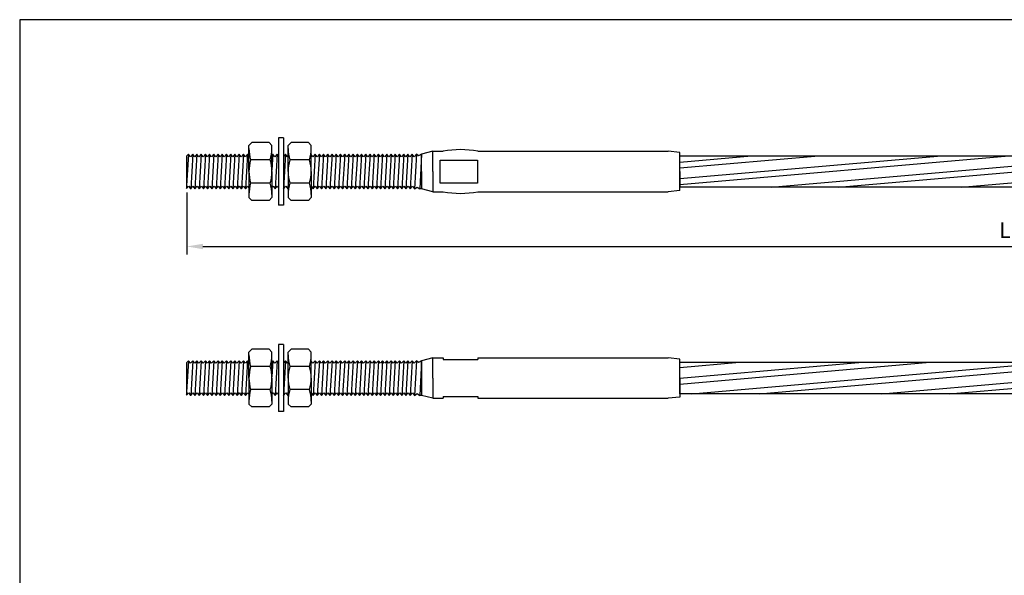
# Model space of a CAD drawing. Units: millimetres. Extents: x 805 to 1102, y 68 to 278.
# Drawn here: x 805 to 956, y 193 to 278 of the extents above; entities that cross this region are included whole.
import ezdxf

# ---------------------------------------------------------------- set-up
doc = ezdxf.new("R2010")
doc.units = ezdxf.units.MM
for name, color, linetype, lineweight in [('Cable', 7, 'Continuous', 25), ('Continua', 7, 'Continuous', 25), ('Cotas', 7, 'Continuous', 15)]:
    doc.layers.add(name, color=color, linetype=linetype, lineweight=lineweight)
doc.styles.add('Bueno', font='ARIAL.TTF')
doc.dimstyles.new('ISO-25', dxfattribs={"dimtxt": 2.3995, "dimasz": 2.5, "dimexe": 1.25, "dimexo": 0.625, "dimtad": 1, "dimtxsty": 'Bueno', "dimcen": 2.5, "dimadec": 0, "dimazin": 0, "dimtfac": 1, "dimtmove": 0, "dimatfit": 3, "dimfxl": 0, "dimarcsym": 0})

# ---------------------------------------------------------------- blocks, each defined once
blk = doc.blocks.new('*D44')
at = {"layer": 'Cotas', "color": 0, "lineweight": -2}
for p, q in [((830.92, 251.45), (830.92, 241.95)), ((1077.27, 251.45), (1077.27, 241.95)), ((833.42, 243.2), (1074.77, 243.2))]:
    blk.add_line(p, q, dxfattribs=at)
at = {"layer": 'Cotas', "color": 0}
for points in [[(833.42, 243.61), (833.42, 242.78), (830.92, 243.2)], [(1074.77, 243.61), (1074.77, 242.78), (1077.27, 243.2)]]:
    blk.add_solid(points, dxfattribs=at)
at = {"layer": 'Defpoints', "color": 0}
for p in [(830.92, 252.07), (1077.27, 252.07), (1077.27, 243.2)]:
    blk.add_point(p, dxfattribs=at)
at = {"layer": 'Cotas', "color": 0, "insert": (956.38, 245.4), "char_height": 2.4, "attachment_point": 5, "style": 'Bueno'}
blk.add_mtext('L', dxfattribs=at)

msp = doc.modelspace()

# ---------------------------------------------------------------- hatches: boundary and pattern name
at = {"layer": 'Cable', "ltscale": 0.1}
h = msp.add_hatch(dxfattribs=at)
h.set_pattern_fill('STEEL', color=256, scale=0.8, angle=320, style=0)
h.set_pattern_definition([(5, (0, 0), (-0.2213756, 2.5303345), []), (5, (0.8163, 0.973), (-0.2213756, 2.5303345), [])])
h.paths.add_polyline_path([(906.516, 225.448), (1001.669, 225.448), (1001.669, 220.61), (906.516, 220.61)])
h.paths.add_polyline_path([(906.516, 257.106), (1001.669, 257.106), (1001.669, 252.269), (906.516, 252.269)])

# ---------------------------------------------------------------- linework, layer by layer
for p, q in [((805.314, 277.959), (805.314, 67.959)), ((1102.314, 277.959), (805.314, 277.959))]:
    msp.add_line(p, q)
for points in [[(906.516, 257.106), (1001.669, 257.106), (1001.669, 252.269), (906.516, 252.269)], [(906.516, 225.448), (1001.669, 225.448), (1001.669, 220.61), (906.516, 220.61)]]:
    msp.add_lwpolyline(points, close=True, dxfattribs=at)
at = {"layer": 'Continua'}
for p, q in [((845.022, 259.83), (845.022, 249.545)), ((845.742, 259.83), (845.022, 259.83)), ((845.742, 259.83), (845.742, 249.545)), ((840.902, 259.11), (840.46, 258.668)), ((840.902, 259.11), (840.46, 258.668)), ((840.902, 259.11), (840.46, 258.668)), ((840.46, 254.687), (840.46, 258.668)), ((840.46, 254.687), (840.46, 258.668)), ((840.46, 254.687), (840.46, 258.668)), ((843.555, 259.11), (840.902, 259.11)), ((843.555, 259.11), (840.902, 259.11)), ((843.555, 259.11), (840.902, 259.11)), ((843.555, 259.11), (843.998, 258.668)), ((843.555, 259.11), (843.998, 258.668)), ((843.998, 258.668), (843.555, 259.11)), ((843.998, 254.687), (843.998, 258.668)), ((843.998, 254.687), (843.998, 258.668)), ((843.998, 254.687), (843.998, 258.668)), ((843.998, 254.687), (843.998, 258.668)), ((843.998, 254.687), (843.998, 258.668)), ((843.998, 254.687), (843.998, 258.668)), ((846.923, 259.11), (846.48, 258.668)), ((846.923, 259.11), (846.48, 258.668)), ((846.923, 259.11), (846.48, 258.668)), ((846.48, 254.687), (846.48, 258.668)), ((846.48, 254.687), (846.48, 258.668)), ((846.48, 254.687), (846.48, 258.668)), ((849.576, 259.11), (846.923, 259.11)), ((849.576, 259.11), (846.923, 259.11)), ((849.576, 259.11), (846.923, 259.11)), ((850.019, 258.668), (849.576, 259.11)), ((849.576, 259.11), (850.019, 258.668)), ((849.576, 259.11), (850.019, 258.668)), ((850.019, 254.687), (850.019, 258.668)), ((850.019, 254.687), (850.019, 258.668)), ((850.019, 254.687), (850.019, 258.668)), ((850.019, 254.687), (850.019, 258.668)), ((850.019, 254.687), (850.019, 258.668)), ((850.019, 254.687), (850.019, 258.668)), ((831.198, 257.341), (830.916, 252.556)), ((831.198, 257.341), (830.916, 257.019)), ((830.916, 257.019), (830.916, 252.072)), ((831.504, 256.953), (831.198, 257.341)), ((831.845, 257.341), (831.504, 256.953)), ((831.845, 257.341), (831.532, 252.034)), ((832.153, 256.953), (831.847, 257.341)), ((832.493, 257.341), (832.153, 256.953)), ((832.493, 257.341), (832.18, 252.034)), ((832.799, 256.953), (832.493, 257.341)), ((833.14, 257.341), (832.799, 256.953)), ((833.14, 257.341), (832.827, 252.034)), ((833.446, 256.953), (833.14, 257.341)), ((833.788, 257.341), (833.448, 256.953)), ((833.788, 257.341), (833.475, 252.034)), ((834.094, 256.953), (833.788, 257.341)), ((834.435, 257.341), (834.094, 256.953)), ((834.435, 257.341), (834.122, 252.034)), ((834.741, 256.953), (834.435, 257.341)), ((835.082, 257.341), (834.741, 256.953)), ((835.082, 257.341), (834.741, 256.953)), ((835.082, 257.341), (834.768, 252.034)), ((835.082, 257.341), (834.768, 252.034)), ((835.388, 256.953), (835.082, 257.341)), ((835.388, 256.953), (835.082, 257.341)), ((835.729, 257.341), (835.388, 256.953)), ((835.729, 257.341), (835.415, 252.034)), ((836.035, 256.953), (835.729, 257.341)), ((836.376, 257.341), (836.035, 256.953)), ((836.376, 257.341), (836.062, 252.034)), ((836.682, 256.953), (836.376, 257.341)), ((837.024, 257.341), (836.683, 256.953)), ((837.024, 257.341), (836.71, 252.034)), ((837.33, 256.953), (837.024, 257.341)), ((837.671, 257.341), (837.33, 256.953)), ((837.671, 257.341), (837.357, 252.034)), ((837.977, 256.953), (837.671, 257.341)), ((838.318, 257.341), (837.977, 256.953)), ((838.318, 257.341), (838.004, 252.034)), ((838.623, 256.953), (838.318, 257.341)), ((838.966, 257.341), (838.625, 256.953)), ((838.966, 257.341), (838.625, 256.953)), ((838.966, 257.341), (838.652, 252.034)), ((838.966, 257.341), (838.652, 252.034)), ((838.966, 257.341), (838.871, 257.233)), ((839.272, 256.953), (838.966, 257.341)), ((839.272, 256.953), (838.966, 257.341)), ((839.272, 256.953), (838.966, 257.341)), ((839.613, 257.341), (839.272, 256.953)), ((839.613, 257.341), (839.299, 252.034)), ((839.918, 256.953), (839.613, 257.341)), ((840.261, 257.341), (839.92, 256.953)), ((840.261, 257.341), (839.947, 252.034)), ((840.46, 257.089), (840.261, 257.341)), ((844.143, 257.341), (843.998, 254.881)), ((844.143, 257.341), (843.998, 257.175)), ((844.449, 256.953), (844.143, 257.341)), ((844.791, 257.341), (844.45, 256.953)), ((844.791, 257.341), (844.478, 252.034)), ((845.022, 257.048), (844.791, 257.341)), ((846.085, 257.341), (845.744, 256.953)), ((846.085, 257.341), (845.771, 252.034)), ((846.391, 256.953), (846.085, 257.341)), ((846.48, 257.053), (846.392, 256.953)), ((850.274, 256.953), (850.019, 257.277)), ((850.273, 256.953), (850.019, 257.276)), ((850.615, 257.341), (850.274, 256.953)), ((850.615, 257.341), (850.274, 256.953)), ((850.615, 257.341), (850.302, 252.034)), ((850.615, 257.341), (850.302, 252.034)), ((850.921, 256.953), (850.615, 257.341)), ((851.262, 257.341), (850.921, 256.953)), ((851.262, 257.341), (850.948, 252.034)), ((851.568, 256.953), (851.262, 257.341)), ((851.909, 257.341), (851.568, 256.953)), ((851.909, 257.341), (851.568, 256.953)), ((851.909, 257.341), (851.595, 252.034)), ((852.215, 256.953), (851.909, 257.341)), ((852.215, 256.953), (851.909, 257.341)), ((852.556, 257.341), (852.215, 256.953)), ((852.557, 257.341), (852.216, 256.953)), ((852.556, 257.34), (852.243, 252.033)), ((852.862, 256.953), (852.556, 257.341)), ((853.204, 257.341), (852.863, 256.953)), ((853.204, 257.341), (852.89, 252.034)), ((853.51, 256.953), (853.204, 257.341)), ((853.851, 257.341), (853.51, 256.953)), ((853.851, 257.341), (853.537, 252.034)), ((854.157, 256.953), (853.851, 257.341)), ((854.498, 257.341), (854.157, 256.953)), ((854.498, 257.341), (854.184, 252.034)), ((854.805, 256.953), (854.499, 257.341)), ((855.146, 257.341), (854.805, 256.953)), ((855.146, 257.341), (854.832, 252.034)), ((855.452, 256.953), (855.146, 257.341)), ((855.793, 257.341), (855.452, 256.953)), ((855.793, 257.341), (855.479, 252.034)), ((856.099, 256.953), (855.793, 257.341)), ((856.441, 257.341), (856.1, 256.953)), ((856.441, 257.341), (856.127, 252.034)), ((856.747, 256.953), (856.441, 257.341)), ((857.088, 257.341), (856.747, 256.953)), ((857.088, 257.341), (856.774, 252.034)), ((857.394, 256.953), (857.088, 257.341)), ((857.734, 257.341), (857.394, 256.953)), ((857.734, 257.341), (857.394, 256.953)), ((857.734, 257.341), (857.421, 252.034)), ((857.734, 257.341), (857.421, 252.034)), ((858.04, 256.953), (857.734, 257.341)), ((858.04, 256.953), (857.734, 257.341)), ((858.381, 257.341), (858.04, 256.953)), ((858.381, 257.341), (858.068, 252.034)), ((858.687, 256.953), (858.381, 257.341)), ((859.028, 257.341), (858.687, 256.953)), ((859.028, 257.341), (858.714, 252.034)), ((859.334, 256.953), (859.028, 257.341)), ((859.676, 257.341), (859.335, 256.953)), ((859.676, 257.341), (859.363, 252.034)), ((859.982, 256.953), (859.676, 257.341)), ((860.323, 257.341), (859.982, 256.953)), ((860.323, 257.341), (860.009, 252.034)), ((860.629, 256.953), (860.323, 257.341)), ((860.97, 257.341), (860.629, 256.953)), ((860.97, 257.341), (860.656, 252.034)), ((861.276, 256.953), (860.97, 257.341)), ((861.618, 257.341), (861.277, 256.953)), ((861.618, 257.341), (861.277, 256.953)), ((861.618, 257.341), (861.304, 252.034)), ((861.618, 257.341), (861.304, 252.034)), ((861.924, 256.953), (861.618, 257.341)), ((861.924, 256.953), (861.618, 257.341)), ((862.265, 257.341), (861.924, 256.953)), ((862.265, 257.341), (861.951, 252.034)), ((862.571, 256.953), (862.265, 257.341)), ((862.912, 257.341), (862.571, 256.953)), ((862.912, 257.341), (862.598, 252.034)), ((863.218, 256.953), (862.912, 257.341)), ((863.56, 257.341), (863.219, 256.953)), ((863.56, 257.341), (863.246, 252.034)), ((863.866, 256.953), (863.56, 257.341)), ((864.207, 257.341), (863.866, 256.953)), ((864.207, 257.341), (863.893, 252.034)), ((864.513, 256.953), (864.207, 257.341)), ((864.854, 257.341), (864.513, 256.953)), ((864.854, 257.341), (864.54, 252.034)), ((865.159, 256.953), (864.854, 257.341)), ((865.502, 257.341), (865.161, 256.953)), ((865.502, 257.341), (865.188, 252.034)), ((865.808, 256.953), (865.502, 257.341)), ((866.149, 257.341), (865.808, 256.953)), ((866.149, 257.341), (865.835, 252.034)), ((866.46, 257.076), (866.149, 257.341)), ((866.916, 257.341), (866.46, 257.076)), ((866.916, 257.341), (866.668, 252.034)), ((868.685, 257.783), (866.916, 257.341)), ((866.916, 254.687), (866.916, 257.341)), ((866.916, 254.687), (866.916, 257.341)), ((868.685, 257.783), (870.23, 257.783)), ((868.685, 254.687), (868.685, 257.783)), ((875.557, 257.783), (904.747, 257.783)), ((906.516, 257.606), (904.747, 257.783)), ((906.516, 251.769), (906.516, 257.606)), ((843.732, 256.457), (840.725, 256.457)), ((843.732, 256.457), (840.725, 256.457)), ((843.732, 256.457), (840.725, 256.457)), ((849.753, 256.457), (846.746, 256.457)), ((849.753, 256.457), (846.746, 256.457)), ((849.753, 256.457), (846.746, 256.457)), ((840.46, 254.687), (840.46, 250.707)), ((840.46, 254.687), (840.46, 250.707)), ((843.998, 254.687), (843.998, 250.707)), ((843.998, 254.687), (843.998, 250.707)), ((843.998, 254.687), (843.998, 250.707)), ((843.998, 254.687), (843.998, 250.707)), ((846.48, 254.687), (846.48, 250.707)), ((846.48, 254.687), (846.48, 250.707)), ((850.019, 254.687), (850.019, 250.707)), ((850.019, 254.687), (850.019, 250.707)), ((850.019, 254.687), (850.019, 250.707)), ((850.019, 254.687), (850.019, 250.707)), ((866.916, 254.687), (866.916, 252.034)), ((866.916, 254.687), (866.916, 252.034)), ((868.685, 254.687), (868.685, 251.592)), ((906.516, 254.687), (906.516, 252.269)), ((830.916, 252.072), (831.223, 252.422)), ((831.223, 252.422), (831.529, 252.034)), ((831.224, 252.422), (831.53, 252.034)), ((831.529, 252.034), (831.87, 252.422)), ((831.53, 252.034), (831.871, 252.422)), ((831.532, 252.034), (831.872, 252.422)), ((831.874, 252.422), (832.18, 252.034)), ((832.18, 252.034), (832.521, 252.422)), ((832.521, 252.422), (832.827, 252.034)), ((832.827, 252.034), (833.167, 252.422)), ((833.169, 252.422), (833.475, 252.034)), ((833.475, 252.034), (833.816, 252.422)), ((833.816, 252.422), (834.122, 252.034)), ((834.122, 252.034), (834.462, 252.422)), ((834.462, 252.422), (834.768, 252.034)), ((834.767, 252.034), (835.108, 252.422)), ((834.768, 252.034), (835.109, 252.422)), ((835.109, 252.422), (835.415, 252.034)), ((835.111, 252.422), (835.417, 252.034)), ((835.415, 252.034), (835.756, 252.422)), ((835.756, 252.422), (836.062, 252.034)), ((836.062, 252.034), (836.403, 252.422)), ((836.404, 252.422), (836.71, 252.034)), ((836.71, 252.034), (837.051, 252.422)), ((837.051, 252.422), (837.357, 252.034)), ((837.357, 252.034), (837.698, 252.422)), ((837.698, 252.422), (838.004, 252.034)), ((838.004, 252.034), (838.345, 252.422)), ((838.346, 252.422), (838.652, 252.034)), ((838.651, 252.034), (838.991, 252.422)), ((838.652, 252.034), (838.993, 252.422)), ((838.871, 252.288), (838.989, 252.422)), ((838.99, 252.422), (839.296, 252.034)), ((838.993, 252.422), (839.299, 252.034)), ((838.993, 252.422), (839.299, 252.034)), ((839.296, 252.034), (839.637, 252.422)), ((839.637, 252.422), (839.943, 252.034)), ((839.943, 252.034), (840.284, 252.422)), ((840.284, 252.422), (840.46, 252.199)), ((843.732, 252.918), (840.725, 252.918)), ((843.732, 252.918), (840.725, 252.918)), ((843.998, 252.227), (844.169, 252.422)), ((843.998, 252.229), (844.167, 252.422)), ((844.17, 252.422), (844.476, 252.034)), ((844.476, 252.034), (844.817, 252.422)), ((844.817, 252.422), (845.022, 252.162)), ((845.77, 252.034), (846.111, 252.422)), ((846.112, 252.422), (846.418, 252.034)), ((846.48, 253.068), (846.419, 252.034)), ((849.753, 252.918), (846.746, 252.918)), ((849.753, 252.918), (846.746, 252.918)), ((850.019, 252.393), (850.302, 252.034)), ((850.297, 252.034), (850.638, 252.422)), ((850.638, 252.422), (850.944, 252.034)), ((850.944, 252.034), (851.285, 252.422)), ((851.286, 252.422), (851.592, 252.034)), ((851.592, 252.034), (851.933, 252.422)), ((851.933, 252.422), (852.239, 252.034)), ((852.239, 252.034), (852.58, 252.422)), ((852.581, 252.422), (852.887, 252.034)), ((852.887, 252.034), (853.228, 252.422)), ((853.228, 252.422), (853.534, 252.034)), ((853.534, 252.034), (853.875, 252.422)), ((853.875, 252.422), (854.181, 252.034)), ((853.876, 252.422), (854.182, 252.034)), ((854.181, 252.034), (854.522, 252.422)), ((854.182, 252.034), (854.523, 252.422)), ((854.184, 252.034), (854.525, 252.422)), ((854.526, 252.422), (854.832, 252.034)), ((854.832, 252.034), (855.173, 252.422)), ((855.173, 252.422), (855.479, 252.034)), ((855.479, 252.034), (855.82, 252.422)), ((855.821, 252.422), (856.127, 252.034)), ((856.127, 252.034), (856.468, 252.422)), ((856.468, 252.422), (856.774, 252.034)), ((856.774, 252.034), (857.115, 252.422)), ((857.115, 252.422), (857.421, 252.034)), ((857.419, 252.034), (857.76, 252.422)), ((857.421, 252.034), (857.762, 252.422)), ((857.762, 252.422), (858.068, 252.034)), ((857.763, 252.422), (858.069, 252.034)), ((858.068, 252.034), (858.408, 252.422)), ((858.408, 252.422), (858.714, 252.034)), ((858.714, 252.034), (859.055, 252.422)), ((859.057, 252.422), (859.363, 252.034)), ((859.363, 252.034), (859.703, 252.422)), ((859.703, 252.422), (860.009, 252.034)), ((860.009, 252.034), (860.35, 252.422)), ((860.35, 252.422), (860.656, 252.034)), ((860.656, 252.034), (860.997, 252.422)), ((860.998, 252.422), (861.304, 252.034)), ((861.303, 252.034), (861.644, 252.422)), ((861.304, 252.034), (861.645, 252.422)), ((861.645, 252.422), (861.951, 252.034)), ((861.645, 252.422), (861.951, 252.034)), ((861.951, 252.034), (862.292, 252.422)), ((862.292, 252.422), (862.598, 252.034)), ((862.598, 252.034), (862.939, 252.422)), ((862.94, 252.422), (863.246, 252.034)), ((863.246, 252.034), (863.587, 252.422)), ((863.587, 252.422), (863.893, 252.034)), ((863.893, 252.034), (864.234, 252.422)), ((864.234, 252.422), (864.54, 252.034)), ((864.54, 252.034), (864.881, 252.422)), ((864.882, 252.422), (865.188, 252.034)), ((865.188, 252.034), (865.529, 252.422)), ((865.529, 252.422), (865.835, 252.034)), ((865.835, 252.034), (866.237, 252.299)), ((866.237, 252.299), (866.668, 252.034)), ((840.902, 250.265), (840.46, 250.707)), ((840.902, 250.265), (840.46, 250.707)), ((843.998, 250.707), (843.555, 250.265)), ((843.555, 250.265), (843.998, 250.707)), ((845.742, 252.069), (845.77, 252.034)), ((846.418, 252.034), (846.48, 252.105)), ((846.923, 250.265), (846.48, 250.707)), ((846.923, 250.265), (846.48, 250.707)), ((849.576, 250.265), (850.019, 250.707)), ((850.019, 250.707), (849.576, 250.265)), ((866.916, 252.034), (866.668, 252.034)), ((868.685, 251.592), (866.916, 252.034)), ((868.685, 251.592), (870.23, 251.592)), ((875.557, 251.592), (904.747, 251.592)), ((906.516, 251.769), (904.747, 251.592)), ((843.555, 250.265), (840.902, 250.265)), ((843.555, 250.265), (840.902, 250.265)), ((845.742, 249.545), (845.022, 249.545)), ((849.576, 250.265), (846.923, 250.265)), ((849.576, 250.265), (846.923, 250.265)), ((845.022, 228.171), (845.022, 217.886)), ((845.742, 228.171), (845.022, 228.171)), ((845.742, 228.171), (845.742, 217.886)), ((840.902, 227.451), (840.46, 227.009)), ((840.902, 227.451), (840.46, 227.009)), ((840.902, 227.451), (840.46, 227.009)), ((840.46, 223.029), (840.46, 227.009)), ((840.46, 223.029), (840.46, 227.009)), ((840.46, 223.029), (840.46, 227.009)), ((843.555, 227.451), (840.902, 227.451)), ((843.555, 227.451), (840.902, 227.451)), ((843.555, 227.451), (840.902, 227.451)), ((843.998, 227.009), (843.555, 227.451)), ((843.555, 227.451), (843.998, 227.009)), ((843.555, 227.451), (843.998, 227.009)), ((843.998, 223.029), (843.998, 227.009)), ((843.998, 223.029), (843.998, 227.009)), ((843.998, 223.029), (843.998, 227.009)), ((843.998, 223.029), (843.998, 227.009)), ((843.998, 223.029), (843.998, 227.009)), ((843.998, 223.029), (843.998, 227.009)), ((846.923, 227.451), (846.48, 227.009)), ((846.923, 227.451), (846.48, 227.009)), ((846.923, 227.451), (846.48, 227.009)), ((846.48, 223.029), (846.48, 227.009)), ((846.48, 223.029), (846.48, 227.009)), ((846.48, 223.029), (846.48, 227.009)), ((849.576, 227.451), (846.923, 227.451)), ((849.576, 227.451), (846.923, 227.451)), ((849.576, 227.451), (846.923, 227.451)), ((849.576, 227.451), (850.019, 227.009)), ((849.576, 227.451), (850.019, 227.009)), ((850.019, 227.009), (849.576, 227.451)), ((850.019, 223.029), (850.019, 227.009)), ((850.019, 223.029), (850.019, 227.009)), ((850.019, 223.029), (850.019, 227.009)), ((850.019, 223.029), (850.019, 227.009)), ((850.019, 223.029), (850.019, 227.009)), ((850.019, 223.029), (850.019, 227.009)), ((831.198, 225.682), (830.916, 220.897)), ((831.198, 225.682), (830.916, 225.36)), ((830.916, 225.36), (830.916, 220.414)), ((831.504, 225.294), (831.198, 225.682)), ((831.845, 225.682), (831.504, 225.294)), ((831.845, 225.682), (831.532, 220.375)), ((832.153, 225.294), (831.847, 225.682)), ((832.493, 225.682), (832.153, 225.294)), ((832.493, 225.682), (832.18, 220.375)), ((832.799, 225.294), (832.493, 225.682)), ((833.14, 225.682), (832.799, 225.294)), ((833.14, 225.682), (832.827, 220.375)), ((833.446, 225.294), (833.14, 225.682)), ((833.788, 225.682), (833.448, 225.294)), ((833.788, 225.682), (833.475, 220.375)), ((834.094, 225.294), (833.788, 225.682)), ((834.435, 225.682), (834.094, 225.294)), ((834.435, 225.682), (834.122, 220.375)), ((834.741, 225.294), (834.435, 225.682)), ((835.082, 225.682), (834.741, 225.294)), ((835.082, 225.682), (834.741, 225.294)), ((835.082, 225.682), (834.768, 220.375)), ((835.082, 225.682), (834.768, 220.375)), ((835.388, 225.294), (835.082, 225.682)), ((835.388, 225.294), (835.082, 225.682)), ((835.729, 225.682), (835.388, 225.294)), ((835.729, 225.682), (835.415, 220.375)), ((836.035, 225.294), (835.729, 225.682)), ((836.376, 225.682), (836.035, 225.294)), ((836.376, 225.682), (836.062, 220.375)), ((836.682, 225.294), (836.376, 225.682)), ((837.024, 225.682), (836.683, 225.294)), ((837.024, 225.682), (836.71, 220.375)), ((837.33, 225.294), (837.024, 225.682)), ((837.671, 225.682), (837.33, 225.294)), ((837.671, 225.682), (837.357, 220.375)), ((837.977, 225.294), (837.671, 225.682)), ((838.318, 225.682), (837.977, 225.294)), ((838.318, 225.682), (838.004, 220.375)), ((838.623, 225.294), (838.318, 225.682)), ((838.966, 225.682), (838.625, 225.294)), ((838.966, 225.682), (838.625, 225.294)), ((838.966, 225.682), (838.652, 220.375)), ((838.966, 225.682), (838.652, 220.375)), ((838.966, 225.682), (838.871, 225.574)), ((839.272, 225.294), (838.966, 225.682)), ((839.272, 225.294), (838.966, 225.682)), ((839.272, 225.294), (838.966, 225.682)), ((839.613, 225.682), (839.272, 225.294)), ((839.613, 225.682), (839.299, 220.375)), ((839.918, 225.294), (839.613, 225.682)), ((840.261, 225.682), (839.92, 225.294)), ((840.261, 225.682), (839.947, 220.375)), ((840.46, 225.43), (840.261, 225.682)), ((844.143, 225.682), (843.998, 223.222)), ((844.143, 225.682), (843.998, 225.517)), ((844.449, 225.294), (844.143, 225.682)), ((844.791, 225.682), (844.45, 225.294)), ((844.791, 225.682), (844.478, 220.375)), ((845.022, 225.389), (844.791, 225.682)), ((846.085, 225.682), (845.744, 225.294)), ((846.085, 225.682), (845.771, 220.375)), ((846.391, 225.294), (846.085, 225.682)), ((846.48, 225.394), (846.392, 225.294)), ((850.274, 225.294), (850.019, 225.619)), ((850.273, 225.294), (850.019, 225.617)), ((850.615, 225.682), (850.274, 225.294)), ((850.615, 225.682), (850.274, 225.294)), ((850.615, 225.682), (850.302, 220.375)), ((850.615, 225.682), (850.302, 220.375)), ((850.921, 225.294), (850.615, 225.682)), ((851.262, 225.682), (850.921, 225.294)), ((851.262, 225.682), (850.948, 220.375)), ((851.568, 225.294), (851.262, 225.682)), ((851.909, 225.682), (851.568, 225.294)), ((851.909, 225.682), (851.568, 225.294)), ((851.909, 225.682), (851.595, 220.375)), ((852.215, 225.294), (851.909, 225.682)), ((852.215, 225.294), (851.909, 225.682)), ((852.556, 225.682), (852.215, 225.294)), ((852.557, 225.682), (852.216, 225.294)), ((852.556, 225.681), (852.243, 220.374)), ((852.862, 225.294), (852.556, 225.682)), ((853.204, 225.682), (852.863, 225.294)), ((853.204, 225.682), (852.89, 220.375)), ((853.51, 225.294), (853.204, 225.682)), ((853.851, 225.682), (853.51, 225.294)), ((853.851, 225.682), (853.537, 220.375)), ((854.157, 225.294), (853.851, 225.682)), ((854.498, 225.682), (854.157, 225.294)), ((854.498, 225.682), (854.184, 220.375)), ((854.805, 225.294), (854.499, 225.682)), ((855.146, 225.682), (854.805, 225.294)), ((855.146, 225.682), (854.832, 220.375)), ((855.452, 225.294), (855.146, 225.682)), ((855.793, 225.682), (855.452, 225.294)), ((855.793, 225.682), (855.479, 220.375)), ((856.099, 225.294), (855.793, 225.682)), ((856.441, 225.682), (856.1, 225.294)), ((856.441, 225.682), (856.127, 220.375)), ((856.747, 225.294), (856.441, 225.682)), ((857.088, 225.682), (856.747, 225.294)), ((857.088, 225.682), (856.774, 220.375)), ((857.394, 225.294), (857.088, 225.682)), ((857.734, 225.682), (857.394, 225.294)), ((857.734, 225.682), (857.394, 225.294)), ((857.734, 225.682), (857.421, 220.375)), ((857.734, 225.682), (857.421, 220.375)), ((858.04, 225.294), (857.734, 225.682)), ((858.04, 225.294), (857.734, 225.682)), ((858.381, 225.682), (858.04, 225.294)), ((858.381, 225.682), (858.068, 220.375)), ((858.687, 225.294), (858.381, 225.682)), ((859.028, 225.682), (858.687, 225.294)), ((859.028, 225.682), (858.714, 220.375)), ((859.334, 225.294), (859.028, 225.682)), ((859.676, 225.682), (859.335, 225.294)), ((859.676, 225.682), (859.363, 220.375)), ((859.982, 225.294), (859.676, 225.682)), ((860.323, 225.682), (859.982, 225.294)), ((860.323, 225.682), (860.009, 220.375)), ((860.629, 225.294), (860.323, 225.682)), ((860.97, 225.682), (860.629, 225.294)), ((860.97, 225.682), (860.656, 220.375)), ((861.276, 225.294), (860.97, 225.682)), ((861.618, 225.682), (861.277, 225.294)), ((861.618, 225.682), (861.277, 225.294)), ((861.618, 225.682), (861.304, 220.375)), ((861.618, 225.682), (861.304, 220.375)), ((861.924, 225.294), (861.618, 225.682)), ((861.924, 225.294), (861.618, 225.682)), ((862.265, 225.682), (861.924, 225.294)), ((862.265, 225.682), (861.951, 220.375)), ((862.571, 225.294), (862.265, 225.682)), ((862.912, 225.682), (862.571, 225.294)), ((862.912, 225.682), (862.598, 220.375)), ((863.218, 225.294), (862.912, 225.682)), ((863.56, 225.682), (863.219, 225.294)), ((863.56, 225.682), (863.246, 220.375)), ((863.866, 225.294), (863.56, 225.682)), ((864.207, 225.682), (863.866, 225.294)), ((864.207, 225.682), (863.893, 220.375)), ((864.513, 225.294), (864.207, 225.682)), ((864.854, 225.682), (864.513, 225.294)), ((864.854, 225.682), (864.54, 220.375)), ((865.159, 225.294), (864.854, 225.682)), ((865.502, 225.682), (865.161, 225.294)), ((865.502, 225.682), (865.188, 220.375)), ((865.808, 225.294), (865.502, 225.682)), ((866.149, 225.682), (865.808, 225.294)), ((866.149, 225.682), (865.835, 220.375)), ((866.46, 225.417), (866.149, 225.682)), ((866.916, 225.682), (866.46, 225.417)), ((866.916, 225.682), (866.668, 220.375)), ((868.685, 226.125), (866.916, 225.682)), ((866.916, 225.682), (866.916, 220.375)), ((866.916, 223.029), (866.916, 225.682)), ((866.916, 223.029), (866.916, 225.682)), ((868.685, 226.125), (870.23, 226.125)), ((868.685, 223.029), (868.685, 226.125)), ((868.685, 226.125), (870.23, 226.125)), ((870.23, 226.125), (870.23, 225.859)), ((870.23, 225.859), (875.557, 225.859)), ((875.557, 226.125), (875.557, 225.859)), ((875.557, 226.125), (904.747, 226.125)), ((906.516, 225.948), (904.747, 226.125)), ((906.516, 223.029), (906.516, 225.948)), ((843.732, 224.798), (840.725, 224.798)), ((843.732, 224.798), (840.725, 224.798)), ((843.732, 224.798), (840.725, 224.798)), ((849.753, 224.798), (846.746, 224.798)), ((849.753, 224.798), (846.746, 224.798)), ((849.753, 224.798), (846.746, 224.798)), ((840.46, 223.029), (840.46, 219.048)), ((840.46, 223.029), (840.46, 219.048)), ((843.998, 223.029), (843.998, 219.048)), ((843.998, 223.029), (843.998, 219.048)), ((843.998, 223.029), (843.998, 219.048)), ((843.998, 223.029), (843.998, 219.048)), ((846.48, 223.029), (846.48, 219.048)), ((846.48, 223.029), (846.48, 219.048)), ((850.019, 223.029), (850.019, 219.048)), ((850.019, 223.029), (850.019, 219.048)), ((850.019, 223.029), (850.019, 219.048)), ((850.019, 223.029), (850.019, 219.048)), ((866.916, 223.029), (866.916, 220.375)), ((866.916, 223.029), (866.916, 220.375)), ((868.685, 223.029), (868.685, 219.933)), ((906.516, 223.029), (906.516, 220.11)), ((830.916, 220.414), (831.223, 220.764)), ((831.223, 220.764), (831.529, 220.375)), ((831.224, 220.764), (831.53, 220.375)), ((831.529, 220.375), (831.87, 220.764)), ((831.53, 220.375), (831.871, 220.764)), ((831.532, 220.375), (831.872, 220.764)), ((831.874, 220.764), (832.18, 220.375)), ((832.18, 220.375), (832.521, 220.764)), ((832.521, 220.764), (832.827, 220.375)), ((832.827, 220.375), (833.167, 220.764)), ((833.169, 220.764), (833.475, 220.375)), ((833.475, 220.375), (833.816, 220.764)), ((833.816, 220.764), (834.122, 220.375)), ((834.122, 220.375), (834.462, 220.764)), ((834.462, 220.764), (834.768, 220.375)), ((834.767, 220.375), (835.108, 220.764)), ((834.768, 220.375), (835.109, 220.764)), ((835.109, 220.764), (835.415, 220.375)), ((835.111, 220.764), (835.417, 220.375)), ((835.415, 220.375), (835.756, 220.764)), ((835.756, 220.764), (836.062, 220.375)), ((836.062, 220.375), (836.403, 220.764)), ((836.404, 220.764), (836.71, 220.375)), ((836.71, 220.375), (837.051, 220.764)), ((837.051, 220.764), (837.357, 220.375)), ((837.357, 220.375), (837.698, 220.764)), ((837.698, 220.764), (838.004, 220.375)), ((838.004, 220.375), (838.345, 220.764)), ((838.346, 220.764), (838.652, 220.375)), ((838.651, 220.375), (838.991, 220.764)), ((838.652, 220.375), (838.993, 220.764)), ((838.871, 220.629), (838.989, 220.764)), ((838.99, 220.764), (839.296, 220.375)), ((838.993, 220.764), (839.299, 220.375)), ((838.993, 220.764), (839.299, 220.375)), ((839.296, 220.375), (839.637, 220.764)), ((839.637, 220.764), (839.943, 220.375)), ((839.943, 220.375), (840.284, 220.764)), ((840.284, 220.764), (840.46, 220.54)), ((843.732, 221.26), (840.725, 221.26)), ((843.732, 221.26), (840.725, 221.26)), ((843.998, 220.569), (844.169, 220.764)), ((843.998, 220.57), (844.167, 220.764)), ((844.17, 220.764), (844.476, 220.375)), ((844.476, 220.375), (844.817, 220.764)), ((844.817, 220.764), (845.022, 220.503)), ((845.77, 220.375), (846.111, 220.764)), ((846.112, 220.764), (846.418, 220.375)), ((846.418, 220.375), (846.48, 220.446)), ((846.48, 221.41), (846.419, 220.375)), ((849.753, 221.26), (846.746, 221.26)), ((849.753, 221.26), (846.746, 221.26)), ((850.019, 220.735), (850.302, 220.375)), ((850.297, 220.375), (850.638, 220.764)), ((850.638, 220.764), (850.944, 220.375)), ((850.944, 220.375), (851.285, 220.764)), ((851.286, 220.764), (851.592, 220.375)), ((851.592, 220.375), (851.933, 220.764)), ((851.933, 220.764), (852.239, 220.375)), ((852.239, 220.375), (852.58, 220.764)), ((852.581, 220.764), (852.887, 220.375)), ((852.887, 220.375), (853.228, 220.764)), ((853.228, 220.764), (853.534, 220.375)), ((853.534, 220.375), (853.875, 220.764)), ((853.875, 220.764), (854.181, 220.375)), ((853.876, 220.764), (854.182, 220.375)), ((854.181, 220.375), (854.522, 220.764)), ((854.182, 220.375), (854.523, 220.764)), ((854.184, 220.375), (854.525, 220.764)), ((854.526, 220.764), (854.832, 220.375)), ((854.832, 220.375), (855.173, 220.764)), ((855.173, 220.764), (855.479, 220.375)), ((855.479, 220.375), (855.82, 220.764)), ((855.821, 220.764), (856.127, 220.375)), ((856.127, 220.375), (856.468, 220.764)), ((856.468, 220.764), (856.774, 220.375)), ((856.774, 220.375), (857.115, 220.764)), ((857.115, 220.764), (857.421, 220.375)), ((857.419, 220.375), (857.76, 220.764)), ((857.421, 220.375), (857.762, 220.764)), ((857.762, 220.764), (858.068, 220.375)), ((857.763, 220.764), (858.069, 220.375)), ((858.068, 220.375), (858.408, 220.764)), ((858.408, 220.764), (858.714, 220.375)), ((858.714, 220.375), (859.055, 220.764)), ((859.057, 220.764), (859.363, 220.375)), ((859.363, 220.375), (859.703, 220.764)), ((859.703, 220.764), (860.009, 220.375)), ((860.009, 220.375), (860.35, 220.764)), ((860.35, 220.764), (860.656, 220.375)), ((860.656, 220.375), (860.997, 220.764)), ((860.998, 220.764), (861.304, 220.375)), ((861.303, 220.375), (861.644, 220.764)), ((861.304, 220.375), (861.645, 220.764)), ((861.645, 220.764), (861.951, 220.375)), ((861.645, 220.764), (861.951, 220.375)), ((861.951, 220.375), (862.292, 220.764)), ((862.292, 220.764), (862.598, 220.375)), ((862.598, 220.375), (862.939, 220.764)), ((862.94, 220.764), (863.246, 220.375)), ((863.246, 220.375), (863.587, 220.764)), ((863.587, 220.764), (863.893, 220.375)), ((863.893, 220.375), (864.234, 220.764)), ((864.234, 220.764), (864.54, 220.375)), ((864.54, 220.375), (864.881, 220.764)), ((864.882, 220.764), (865.188, 220.375)), ((865.188, 220.375), (865.529, 220.764)), ((865.529, 220.764), (865.835, 220.375)), ((865.835, 220.375), (866.237, 220.64)), ((866.237, 220.64), (866.668, 220.375)), ((840.902, 218.606), (840.46, 219.048)), ((840.902, 218.606), (840.46, 219.048)), ((843.555, 218.606), (843.998, 219.048)), ((843.998, 219.048), (843.555, 218.606)), ((845.742, 220.41), (845.77, 220.375)), ((846.923, 218.606), (846.48, 219.048)), ((846.923, 218.606), (846.48, 219.048)), ((850.019, 219.048), (849.576, 218.606)), ((849.576, 218.606), (850.019, 219.048)), ((866.916, 220.375), (866.668, 220.375)), ((868.685, 219.933), (866.916, 220.375)), ((868.685, 219.933), (870.23, 219.933)), ((868.685, 219.933), (870.23, 219.933)), ((870.23, 220.198), (870.23, 219.933)), ((870.23, 220.198), (875.557, 220.198)), ((875.557, 220.198), (875.557, 219.933)), ((875.557, 219.933), (904.747, 219.933)), ((906.516, 220.11), (904.747, 219.933)), ((843.555, 218.606), (840.902, 218.606)), ((843.555, 218.606), (840.902, 218.606)), ((845.742, 217.886), (845.022, 217.886)), ((849.576, 218.606), (846.923, 218.606)), ((849.576, 218.606), (846.923, 218.606))]:
    msp.add_line(p, q, dxfattribs=at)
msp.add_lwpolyline([(869.799, 256.449), (875.506, 256.449), (875.506, 252.926), (869.799, 252.926)], close=True, dxfattribs=at)
for centre, radius, start, end in [((846.489, 258.226), 6.029, 180, 197.06153), ((846.489, 258.226), 6.029, 180, 197.06153), ((837.968, 258.226), 6.029, 342.93847, 0), ((837.968, 258.226), 6.029, 342.93847, 0), ((852.51, 258.226), 6.029, 180, 197.06153), ((852.51, 258.226), 6.029, 180, 197.06153), ((843.989, 258.226), 6.029, 342.93847, 0), ((843.989, 258.226), 6.029, 342.93847, 0), ((872.894, 244.176), 13.866, 78.92492, 101.07508), ((846.489, 254.687), 6.029, 162.93847, 197.06153), ((837.968, 254.687), 6.029, 342.93847, 17.06153), ((852.51, 254.687), 6.029, 162.93847, 197.06153), ((843.989, 254.687), 6.029, 342.93847, 17.06153), ((846.489, 251.149), 6.029, 162.93847, 180), ((837.968, 251.149), 6.029, 0, 17.06153), ((852.51, 251.149), 6.029, 162.93847, 180), ((843.989, 251.149), 6.029, 0, 17.06153), ((872.894, 265.199), 13.866, 258.92492, 281.07508), ((846.489, 226.567), 6.029, 180, 197.06153), ((846.489, 226.567), 6.029, 180, 197.06153), ((837.968, 226.567), 6.029, 342.93847, 0), ((837.968, 226.567), 6.029, 342.93847, 0), ((852.51, 226.567), 6.029, 180, 197.06153), ((852.51, 226.567), 6.029, 180, 197.06153), ((843.989, 226.567), 6.029, 342.93847, 0), ((843.989, 226.567), 6.029, 342.93847, 0), ((846.489, 223.029), 6.029, 162.93847, 197.06153), ((837.968, 223.029), 6.029, 342.93847, 17.06153), ((852.51, 223.029), 6.029, 162.93847, 197.06153), ((843.989, 223.029), 6.029, 342.93847, 17.06153), ((846.489, 219.491), 6.029, 162.93847, 180), ((837.968, 219.491), 6.029, 0, 17.06153), ((852.51, 219.491), 6.029, 162.93847, 180), ((843.989, 219.491), 6.029, 0, 17.06153)]:
    msp.add_arc(centre, radius, start, end, dxfattribs=at)

# ---------------------------------------------------------------- dimensions: what is measured, and where the dimension line sits
at = {"layer": 'Cotas'}
dim = msp.add_linear_dim(base=(1077.269, 243.197), p1=(830.916, 252.072), p2=(1077.269, 252.072), text='L', dimstyle='ISO-25', override={"dimgap": 1}, dxfattribs=at)
dim.commit()
dim.dimension.update_dxf_attribs({"geometry": '*D44', "text_midpoint": (956.379, 243.197), "dimtype": 160})

doc.saveas('drawing.dxf')
